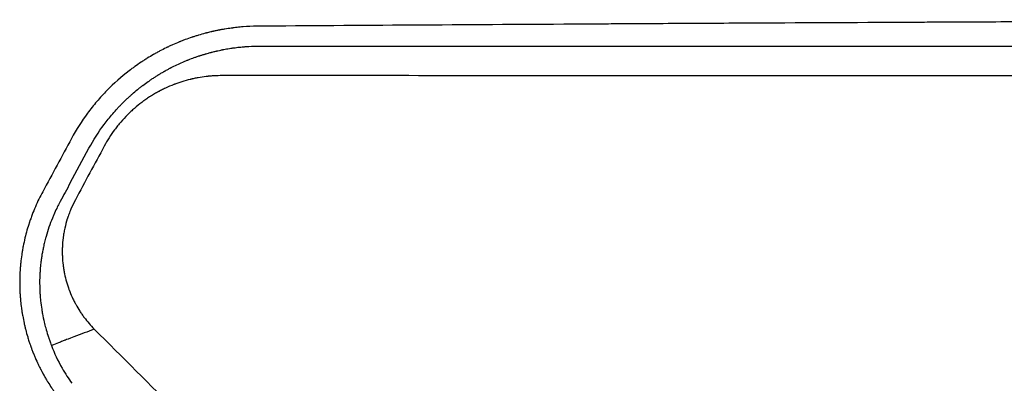
# Model space of a CAD drawing. Units: millimetres. Extents: x -7635 to 7392, y -6314 to 3920.
# Drawn here: x -2468 to -2279, y 950 to 1019 of the extents above; entities that cross this region are included whole.
import ezdxf

# ---------------------------------------------------------------- set-up
doc = ezdxf.new("R2010")
doc.units = ezdxf.units.MM
doc.header["$LTSCALE"] = 20
doc.layers.add('2d', color=230, linetype='Continuous')

msp = doc.modelspace()

# ---------------------------------------------------------------- linework, layer by layer
at = {"layer": '2d'}
for points, knots in [([(-2422.16, 1018.21, 2509.48), (-2423.11, 1018.19, 2509.48), (-2424, 1018.15, 2509.48), (-2425.24, 1018.05, 2509.48), (-2425.64, 1018.02, 2509.48), (-2426.21, 1017.96, 2509.48), (-2426.49, 1017.92, 2509.48), (-2426.8, 1017.88, 2509.48), (-2426.96, 1017.86, 2509.48), (-2427.04, 1017.85, 2509.48), (-2427.07, 1017.85, 2509.48), (-2427.09, 1017.85, 2509.48), (-2427.1, 1017.85, 2509.48), (-2427.11, 1017.84, 2509.48), (-2427.53, 1017.79, 2509.48), (-2428.15, 1017.69, 2509.48), (-2428.88, 1017.57, 2509.48), (-2429.25, 1017.5, 2509.48), (-2429.43, 1017.46, 2509.48), (-2429.51, 1017.45, 2509.48), (-2429.56, 1017.44, 2509.48), (-2429.59, 1017.43, 2509.48), (-2429.81, 1017.39, 2509.48), (-2430.01, 1017.35, 2509.48), (-2430.32, 1017.28, 2509.48), (-2430.48, 1017.25, 2509.48), (-2430.67, 1017.2, 2509.48), (-2430.77, 1017.18, 2509.48), (-2430.82, 1017.17, 2509.48), (-2430.84, 1017.16, 2509.48), (-2430.85, 1017.16, 2509.48), (-2430.86, 1017.16, 2509.48), (-2430.86, 1017.16, 2509.48), (-2430.86, 1017.16, 2509.48), (-2430.94, 1017.14, 2509.48), (-2431.09, 1017.11, 2509.48), (-2431.4, 1017.03, 2509.48), (-2431.52, 1017, 2509.48), (-2431.73, 1016.95, 2509.48), (-2431.8, 1016.93, 2509.48), (-2431.91, 1016.9, 2509.48), (-2431.97, 1016.89, 2509.48), (-2432.04, 1016.87, 2509.48), (-2432.08, 1016.86, 2509.48), (-2432.1, 1016.85, 2509.48), (-2432.11, 1016.85, 2509.48), (-2432.11, 1016.85, 2509.48), (-2432.12, 1016.85, 2509.48), (-2432.54, 1016.74, 2509.48), (-2433.16, 1016.56, 2509.48), (-2433.9, 1016.33, 2509.48), (-2434.27, 1016.22, 2509.48), (-2434.45, 1016.16, 2509.48), (-2434.53, 1016.13, 2509.48), (-2434.59, 1016.11, 2509.48), (-2434.61, 1016.1, 2509.48), (-2435.09, 1015.94, 2509.48), (-2435.52, 1015.79, 2509.48), (-2436.15, 1015.56, 2509.48), (-2436.35, 1015.48, 2509.48), (-2436.65, 1015.36, 2509.48), (-2436.8, 1015.31, 2509.48), (-2436.97, 1015.24, 2509.48), (-2437.05, 1015.2, 2509.48), (-2437.09, 1015.19, 2509.48), (-2437.11, 1015.18, 2509.48), (-2437.12, 1015.18, 2509.48), (-2437.56, 1015, 2509.48), (-2437.97, 1014.82, 2509.48), (-2438.59, 1014.55, 2509.48), (-2438.89, 1014.41, 2509.48), (-2439.25, 1014.24, 2509.48), (-2439.4, 1014.17, 2509.48), (-2439.5, 1014.12, 2509.48), (-2439.55, 1014.09, 2509.48), (-2439.98, 1013.88, 2509.48), (-2440.38, 1013.68, 2509.48), (-2440.98, 1013.36, 2509.48), (-2441.19, 1013.25, 2509.48), (-2441.5, 1013.08, 2509.48), (-2441.6, 1013.03, 2509.48), (-2441.76, 1012.94, 2509.48), (-2441.84, 1012.89, 2509.48), (-2441.92, 1012.85, 2509.48), (-2441.97, 1012.82, 2509.48), (-2442, 1012.8, 2509.48), (-2442.42, 1012.56, 2509.48), (-2442.81, 1012.33, 2509.48), (-2443.41, 1011.96, 2509.48), (-2443.7, 1011.77, 2509.48), (-2444.05, 1011.55, 2509.48), (-2444.22, 1011.43, 2509.48), (-2444.3, 1011.39, 2509.48), (-2444.35, 1011.35, 2509.48), (-2444.37, 1011.34, 2509.48), (-2444.81, 1011.05, 2509.48), (-2445.2, 1010.77, 2509.48), (-2445.77, 1010.36, 2509.48), (-2445.96, 1010.22, 2509.48), (-2446.23, 1010.02, 2509.48), (-2446.32, 1009.95, 2509.48), (-2446.46, 1009.85, 2509.48), (-2446.52, 1009.8, 2509.48), (-2446.6, 1009.74, 2509.48), (-2446.63, 1009.72, 2509.48), (-2446.66, 1009.7, 2509.48), (-2446.67, 1009.69, 2509.48), (-2448.19, 1008.52, 2509.48), (-2449.61, 1007.26, 2509.48), (-2451.6, 1005.23, 2509.48), (-2452.25, 1004.52, 2509.48), (-2453.49, 1003.07, 2509.48), (-2454.08, 1002.32, 2509.48), (-2455.78, 1000.03, 2509.48), (-2456.81, 998.42, 2509.48), (-2457.72, 996.72, 2509.48)], [0, 0, 0, 0, 0.0625, 0.0625, 0.09375, 0.09375, 0.109375, 0.117188, 0.121094, 0.123047, 0.124023, 0.124512, 0.124512, 0.125, 0.125, 0.15625, 0.171875, 0.179688, 0.183594, 0.185547, 0.185547, 0.1875, 0.1875, 0.203125, 0.203125, 0.210938, 0.214844, 0.216797, 0.217773, 0.218262, 0.218506, 0.218628, 0.218628, 0.21875, 0.21875, 0.234375, 0.234375, 0.242188, 0.242188, 0.246094, 0.246094, 0.248047, 0.249023, 0.249512, 0.249756, 0.249878, 0.249878, 0.25, 0.25, 0.28125, 0.296875, 0.304688, 0.308594, 0.310547, 0.310547, 0.3125, 0.3125, 0.34375, 0.34375, 0.359375, 0.359375, 0.367188, 0.371094, 0.373047, 0.374023, 0.374023, 0.375, 0.375, 0.40625, 0.40625, 0.421875, 0.429688, 0.433594, 0.433594, 0.4375, 0.4375, 0.46875, 0.46875, 0.484375, 0.484375, 0.492188, 0.492188, 0.496094, 0.498047, 0.498047, 0.5, 0.5, 0.53125, 0.53125, 0.546875, 0.554688, 0.558594, 0.560547, 0.560547, 0.5625, 0.5625, 0.59375, 0.59375, 0.609375, 0.609375, 0.617188, 0.617188, 0.621094, 0.623047, 0.624023, 0.624023, 0.625, 0.625, 0.75, 0.75, 0.8125, 0.8125, 0.875, 0.875, 1, 1, 1, 1]), ([(-2170.43, 1019.46, 2509.48), (-2181.56, 1019.42, 2509.48), (-2192.55, 1019.38, 2509.48), (-2208.8, 1019.32, 2509.48), (-2214.19, 1019.3, 2509.48), (-2222.21, 1019.27, 2509.48), (-2226.21, 1019.25, 2509.48), (-2230.84, 1019.23, 2509.48), (-2233.16, 1019.22, 2509.48), (-2234.31, 1019.22, 2509.48), (-2234.89, 1019.21, 2509.48), (-2235.18, 1019.21, 2509.48), (-2235.3, 1019.21, 2509.48), (-2235.38, 1019.21, 2509.48), (-2235.42, 1019.21, 2509.48), (-2246.44, 1019.17, 2509.48), (-2257.24, 1019.12, 2509.48), (-2273.17, 1019.05, 2509.48), (-2278.44, 1019.02, 2509.48), (-2286.27, 1018.99, 2509.48), (-2290.17, 1018.97, 2509.48), (-2294.68, 1018.95, 2509.48), (-2296.94, 1018.94, 2509.48), (-2298.06, 1018.93, 2509.48), (-2298.62, 1018.93, 2509.48), (-2298.9, 1018.93, 2509.48), (-2299.02, 1018.93, 2509.48), (-2299.1, 1018.93, 2509.48), (-2299.14, 1018.93, 2509.48), (-2309.93, 1018.87, 2509.48), (-2320.49, 1018.82, 2509.48), (-2336.06, 1018.74, 2509.48), (-2341.2, 1018.71, 2509.48), (-2348.85, 1018.67, 2509.48), (-2352.66, 1018.64, 2509.48), (-2357.07, 1018.62, 2509.48), (-2359.27, 1018.61, 2509.48), (-2360.37, 1018.6, 2509.48), (-2360.92, 1018.6, 2509.48), (-2361.19, 1018.59, 2509.48), (-2361.33, 1018.59, 2509.48), (-2361.39, 1018.59, 2509.48), (-2361.43, 1018.59, 2509.48), (-2361.45, 1018.59, 2509.48), (-2382.54, 1018.47, 2509.48), (-2402.76, 1018.34, 2509.48), (-2422.16, 1018.21, 2509.48)], [0, 0, 0, 0, 0.125, 0.125, 0.1875, 0.1875, 0.21875, 0.234375, 0.242187, 0.246094, 0.248047, 0.249023, 0.249512, 0.249512, 0.25, 0.25, 0.375, 0.375, 0.4375, 0.4375, 0.46875, 0.484375, 0.492187, 0.496094, 0.498047, 0.499023, 0.499512, 0.499512, 0.5, 0.5, 0.625, 0.625, 0.6875, 0.6875, 0.71875, 0.734375, 0.742187, 0.746094, 0.748047, 0.749023, 0.749512, 0.749756, 0.749756, 0.75, 0.75, 1, 1, 1, 1]), ([(-2454.37, 994.87, 2509.48), (-2453.51, 996.45, 2509.48), (-2452.55, 997.95, 2509.48), (-2450.96, 1000.09, 2509.48), (-2450.41, 1000.78, 2509.48), (-2449.54, 1001.79, 2509.48), (-2449.24, 1002.13, 2509.48), (-2448.78, 1002.62, 2509.48), (-2448.55, 1002.86, 2509.48), (-2448.28, 1003.14, 2509.48), (-2448.17, 1003.26, 2509.48), (-2448.09, 1003.34, 2509.48), (-2448.05, 1003.37, 2509.48), (-2447.7, 1003.73, 2509.48), (-2447.38, 1004.04, 2509.48), (-2446.89, 1004.49, 2509.48), (-2446.73, 1004.64, 2509.48), (-2446.41, 1004.93, 2509.48), (-2446.24, 1005.08, 2509.48), (-2445.74, 1005.52, 2509.48), (-2445.4, 1005.81, 2509.48), (-2444.89, 1006.22, 2509.48), (-2444.64, 1006.42, 2509.48), (-2444.34, 1006.65, 2509.48), (-2444.21, 1006.75, 2509.48), (-2444.13, 1006.81, 2509.48), (-2444.09, 1006.85, 2509.48), (-2443.72, 1007.12, 2509.48), (-2443.37, 1007.37, 2509.48), (-2442.83, 1007.75, 2509.48), (-2442.65, 1007.88, 2509.48), (-2442.27, 1008.14, 2509.48), (-2442.09, 1008.26, 2509.48), (-2441.73, 1008.49, 2509.48), (-2441.46, 1008.66, 2509.48), (-2441.19, 1008.83, 2509.48), (-2441.08, 1008.9, 2509.48), (-2441.06, 1008.91, 2509.48), (-2441.02, 1008.94, 2509.48), (-2440.96, 1008.97, 2509.48), (-2440.73, 1009.11, 2509.48), (-2440.51, 1009.24, 2509.48), (-2440.23, 1009.41, 2509.48), (-2440.09, 1009.49, 2509.48), (-2439.91, 1009.59, 2509.48), (-2439.84, 1009.63, 2509.48), (-2439.79, 1009.66, 2509.48), (-2439.76, 1009.67, 2509.48), (-2439.52, 1009.81, 2509.48), (-2439.32, 1009.92, 2509.48), (-2439.04, 1010.06, 2509.48), (-2438.95, 1010.11, 2509.48), (-2438.83, 1010.18, 2509.48), (-2438.77, 1010.21, 2509.48), (-2438.7, 1010.24, 2509.48), (-2438.67, 1010.26, 2509.48), (-2438.66, 1010.27, 2509.48), (-2438.65, 1010.27, 2509.48), (-2438.64, 1010.27, 2509.48), (-2438.28, 1010.46, 2509.48), (-2437.91, 1010.64, 2509.48), (-2437.15, 1011, 2509.48), (-2436.78, 1011.17, 2509.48), (-2436.22, 1011.41, 2509.48), (-2435.94, 1011.53, 2509.48), (-2435.62, 1011.66, 2509.48), (-2435.48, 1011.72, 2509.48), (-2435.39, 1011.76, 2509.48), (-2435.34, 1011.77, 2509.48), (-2434.94, 1011.93, 2509.48), (-2434.58, 1012.07, 2509.48), (-2434.01, 1012.27, 2509.48), (-2433.73, 1012.37, 2509.48), (-2433.39, 1012.49, 2509.48), (-2433.21, 1012.55, 2509.48), (-2433.14, 1012.57, 2509.48), (-2433.09, 1012.59, 2509.48), (-2433.06, 1012.6, 2509.48), (-2432.85, 1012.66, 2509.48), (-2432.57, 1012.75, 2509.48), (-2432.24, 1012.85, 2509.48), (-2432.08, 1012.9, 2509.48), (-2432, 1012.92, 2509.48), (-2431.95, 1012.94, 2509.48), (-2431.93, 1012.94, 2509.48), (-2431.92, 1012.94, 2509.48), (-2431.92, 1012.95, 2509.48), (-2431.91, 1012.95, 2509.48), (-2431.82, 1012.97, 2509.48), (-2431.69, 1013.01, 2509.48), (-2431.41, 1013.09, 2509.48), (-2431.3, 1013.12, 2509.48), (-2431.12, 1013.17, 2509.48), (-2431.03, 1013.19, 2509.48), (-2430.93, 1013.22, 2509.48), (-2430.86, 1013.24, 2509.48), (-2430.82, 1013.24, 2509.48), (-2430.52, 1013.32, 2509.48), (-2430.29, 1013.38, 2509.48), (-2430.01, 1013.44, 2509.48), (-2429.93, 1013.46, 2509.48), (-2429.82, 1013.49, 2509.48), (-2429.78, 1013.5, 2509.48), (-2429.73, 1013.51, 2509.48), (-2429.7, 1013.51, 2509.48), (-2429.69, 1013.52, 2509.48), (-2429.69, 1013.52, 2509.48), (-2429.68, 1013.52, 2509.48), (-2429.68, 1013.52, 2509.48), (-2429.5, 1013.56, 2509.48), (-2429.22, 1013.62, 2509.48), (-2428.9, 1013.69, 2509.48), (-2428.74, 1013.72, 2509.48), (-2428.67, 1013.73, 2509.48), (-2428.62, 1013.74, 2509.48), (-2428.59, 1013.75, 2509.48), (-2428.22, 1013.82, 2509.48), (-2427.68, 1013.91, 2509.48), (-2427.03, 1014.01, 2509.48), (-2426.7, 1014.06, 2509.48), (-2426.53, 1014.08, 2509.48), (-2426.45, 1014.09, 2509.48), (-2426.41, 1014.1, 2509.48), (-2426.38, 1014.1, 2509.48), (-2426.37, 1014.1, 2509.48), (-2426.03, 1014.15, 2509.48), (-2425.68, 1014.19, 2509.48), (-2425.13, 1014.24, 2509.48), (-2424.85, 1014.27, 2509.48), (-2424.51, 1014.3, 2509.48), (-2424.34, 1014.31, 2509.48), (-2424.26, 1014.32, 2509.48), (-2424.21, 1014.32, 2509.48), (-2424.19, 1014.32, 2509.48), (-2424.18, 1014.32, 2509.48), (-2424.17, 1014.32, 2509.48), (-2423.63, 1014.36, 2509.48), (-2422.91, 1014.4, 2509.48), (-2422.01, 1014.41, 2509.48)], [0, 0, 0, 0, 0.125, 0.125, 0.1875, 0.1875, 0.21875, 0.21875, 0.234375, 0.242188, 0.246094, 0.246094, 0.25, 0.25, 0.28125, 0.28125, 0.296875, 0.296875, 0.3125, 0.3125, 0.34375, 0.34375, 0.359375, 0.367188, 0.371094, 0.371094, 0.375, 0.375, 0.40625, 0.40625, 0.421875, 0.421875, 0.4375, 0.4375, 0.453125, 0.460938, 0.460938, 0.462891, 0.462891, 0.464844, 0.46875, 0.484375, 0.484375, 0.492188, 0.496094, 0.498047, 0.498047, 0.5, 0.5, 0.515625, 0.515625, 0.523438, 0.523438, 0.527344, 0.529297, 0.530273, 0.530762, 0.530762, 0.53125, 0.53125, 0.5625, 0.5625, 0.59375, 0.59375, 0.609375, 0.617188, 0.621094, 0.621094, 0.625, 0.625, 0.65625, 0.65625, 0.671875, 0.679688, 0.683594, 0.685547, 0.685547, 0.6875, 0.6875, 0.703125, 0.710938, 0.714844, 0.716797, 0.717773, 0.718262, 0.718506, 0.718506, 0.71875, 0.71875, 0.734375, 0.734375, 0.742188, 0.742188, 0.746094, 0.748047, 0.748047, 0.75, 0.75, 0.765625, 0.765625, 0.773438, 0.773438, 0.777344, 0.779297, 0.780273, 0.780762, 0.781006, 0.781006, 0.78125, 0.78125, 0.796875, 0.804688, 0.808594, 0.810547, 0.810547, 0.8125, 0.8125, 0.84375, 0.859375, 0.867188, 0.871094, 0.873047, 0.874023, 0.874023, 0.875, 0.875, 0.90625, 0.90625, 0.921875, 0.929688, 0.933594, 0.935547, 0.936523, 0.937012, 0.937012, 0.9375, 0.9375, 1, 1, 1, 1]), ([(-2422.01, 1014.41, 2509.48), (-2402.63, 1014.41, 2509.48), (-2382.75, 1014.4, 2509.48), (-2359.84, 1014.39, 2509.48), (-2356.97, 1014.39, 2509.48), (-2354.05, 1014.39, 2509.48), (-2353.69, 1014.39, 2509.48), (-2353.61, 1014.39, 2509.48), (-2353.57, 1014.39, 2509.48), (-2353.46, 1014.39, 2509.48), (-2353.24, 1014.39, 2509.48), (-2352.41, 1014.39, 2509.48), (-2350.45, 1014.39, 2509.48), (-2343.78, 1014.39, 2509.48), (-2337.57, 1014.39, 2509.48), (-2322.42, 1014.39, 2509.48), (-2311.97, 1014.38, 2509.48), (-2295.76, 1014.38, 2509.48), (-2290.27, 1014.38, 2509.48), (-2283.99, 1014.38, 2509.48), (-2283.2, 1014.38, 2509.48), (-2282.41, 1014.38, 2509.48), (-2282.3, 1014.38, 2509.48), (-2282.28, 1014.38, 2509.48), (-2282.24, 1014.38, 2509.48), (-2282.18, 1014.38, 2509.48), (-2281.97, 1014.38, 2509.48), (-2281.46, 1014.38, 2509.48), (-2279.73, 1014.38, 2509.48), (-2275.64, 1014.38, 2509.48), (-2271.83, 1014.38, 2509.48), (-2259.04, 1014.38, 2509.48), (-2248.56, 1014.37, 2509.48), (-2216.35, 1014.37, 2509.48), (-2193.86, 1014.37, 2509.48), (-2170.31, 1014.36, 2509.48)], [0, 0, 0, 0, 0.25, 0.25, 0.28125, 0.285156, 0.285645, 0.285645, 0.286133, 0.286133, 0.287109, 0.289063, 0.296875, 0.3125, 0.375, 0.375, 0.5, 0.5, 0.5625, 0.5625, 0.570312, 0.571289, 0.571289, 0.571533, 0.571533, 0.571777, 0.572266, 0.574219, 0.578125, 0.59375, 0.625, 0.625, 0.75, 0.75, 1, 1, 1, 1]), ([(-2428.88, 1008.75, 2509.48), (-2429.39, 1008.75, 2509.48), (-2430.15, 1008.73, 2509.48), (-2431.03, 1008.67, 2509.48), (-2431.46, 1008.62, 2509.48), (-2431.68, 1008.6, 2509.48), (-2431.78, 1008.59, 2509.48), (-2431.84, 1008.58, 2509.48), (-2431.87, 1008.58, 2509.48), (-2432.42, 1008.52, 2509.48), (-2433.19, 1008.4, 2509.48), (-2434.09, 1008.22, 2509.48), (-2434.53, 1008.12, 2509.48), (-2434.76, 1008.07, 2509.48), (-2434.85, 1008.05, 2509.48), (-2434.92, 1008.03, 2509.48), (-2434.95, 1008.02, 2509.48), (-2435.52, 1007.89, 2509.48), (-2436.31, 1007.66, 2509.48), (-2437.22, 1007.36, 2509.48), (-2437.68, 1007.2, 2509.48), (-2437.9, 1007.11, 2509.48), (-2438, 1007.08, 2509.48), (-2438.06, 1007.05, 2509.48), (-2438.09, 1007.04, 2509.48), (-2438.66, 1006.82, 2509.48), (-2439.45, 1006.49, 2509.48), (-2440.34, 1006.05, 2509.48), (-2440.79, 1005.82, 2509.48), (-2440.98, 1005.72, 2509.48), (-2441.1, 1005.65, 2509.48), (-2441.16, 1005.62, 2509.48), (-2441.48, 1005.44, 2509.48), (-2441.87, 1005.22, 2509.48), (-2442.31, 1004.95, 2509.48), (-2442.5, 1004.83, 2509.48), (-2442.63, 1004.75, 2509.48), (-2442.69, 1004.71, 2509.48), (-2443.01, 1004.51, 2509.48), (-2443.39, 1004.26, 2509.48), (-2443.82, 1003.95, 2509.48), (-2444, 1003.82, 2509.48), (-2444.12, 1003.73, 2509.48), (-2444.18, 1003.68, 2509.48), (-2444.73, 1003.27, 2509.48), (-2445.45, 1002.69, 2509.48), (-2446.24, 1001.98, 2509.48), (-2446.63, 1001.61, 2509.48), (-2446.8, 1001.45, 2509.48), (-2446.91, 1001.34, 2509.48), (-2446.96, 1001.29, 2509.48), (-2447.46, 1000.79, 2509.48), (-2448.09, 1000.1, 2509.48), (-2448.79, 999.26, 2509.48), (-2449.08, 998.89, 2509.48), (-2449.27, 998.65, 2509.48), (-2449.37, 998.52, 2509.48), (-2450.2, 997.4, 2509.48), (-2450.86, 996.36, 2509.48), (-2451.44, 995.27, 2509.48)], [0, 0, 0, 0, 0.0625, 0.09375, 0.109375, 0.117187, 0.121094, 0.121094, 0.125, 0.125, 0.1875, 0.21875, 0.234375, 0.242187, 0.246094, 0.246094, 0.25, 0.25, 0.3125, 0.34375, 0.359375, 0.367187, 0.371094, 0.371094, 0.375, 0.375, 0.4375, 0.46875, 0.484375, 0.492187, 0.492187, 0.5, 0.5, 0.53125, 0.546875, 0.554687, 0.554687, 0.5625, 0.5625, 0.59375, 0.609375, 0.617187, 0.617187, 0.625, 0.625, 0.6875, 0.71875, 0.734375, 0.742187, 0.742187, 0.75, 0.75, 0.8125, 0.84375, 0.859375, 0.859375, 0.875, 0.875, 1, 1, 1, 1]), ([(-2175.06, 1008.7, 2509.48), (-2186.07, 1008.7, 2509.48), (-2197.13, 1008.7, 2509.48), (-2213.77, 1008.7, 2509.48), (-2219.32, 1008.71, 2509.48), (-2227.67, 1008.71, 2509.48), (-2231.85, 1008.71, 2509.48), (-2236.73, 1008.71, 2509.48), (-2239.17, 1008.71, 2509.48), (-2240.39, 1008.71, 2509.48), (-2241, 1008.71, 2509.48), (-2241.3, 1008.71, 2509.48), (-2241.44, 1008.71, 2509.48), (-2241.52, 1008.71, 2509.48), (-2241.57, 1008.71, 2509.48), (-2252.32, 1008.71, 2509.48), (-2263.06, 1008.71, 2509.48), (-2279.22, 1008.72, 2509.48), (-2284.62, 1008.72, 2509.48), (-2292.72, 1008.72, 2509.48), (-2296.77, 1008.72, 2509.48), (-2301.51, 1008.72, 2509.48), (-2303.88, 1008.72, 2509.48), (-2305.06, 1008.72, 2509.48), (-2305.65, 1008.72, 2509.48), (-2305.95, 1008.72, 2509.48), (-2306.08, 1008.72, 2509.48), (-2306.16, 1008.72, 2509.48), (-2306.21, 1008.72, 2509.48), (-2316.61, 1008.72, 2509.48), (-2327, 1008.72, 2509.48), (-2342.62, 1008.73, 2509.48), (-2347.83, 1008.73, 2509.48), (-2355.66, 1008.73, 2509.48), (-2359.58, 1008.73, 2509.48), (-2364.15, 1008.73, 2509.48), (-2366.43, 1008.73, 2509.48), (-2367.57, 1008.73, 2509.48), (-2368.15, 1008.73, 2509.48), (-2368.43, 1008.73, 2509.48), (-2368.55, 1008.73, 2509.48), (-2368.64, 1008.73, 2509.48), (-2368.68, 1008.73, 2509.48), (-2388.72, 1008.74, 2509.48), (-2408.79, 1008.75, 2509.48), (-2428.88, 1008.75, 2509.48)], [0, 0, 0, 0, 0.125, 0.125, 0.1875, 0.1875, 0.21875, 0.234375, 0.242188, 0.246094, 0.248047, 0.249023, 0.249512, 0.249512, 0.25, 0.25, 0.375, 0.375, 0.4375, 0.4375, 0.46875, 0.484375, 0.492188, 0.496094, 0.498047, 0.499023, 0.499512, 0.499512, 0.5, 0.5, 0.625, 0.625, 0.6875, 0.6875, 0.71875, 0.734375, 0.742188, 0.746094, 0.748047, 0.749023, 0.749512, 0.749512, 0.75, 0.75, 1, 1, 1, 1]), ([(-2463.23, 986.52, 2509.48), (-2463.74, 985.6, 2509.48), (-2464.21, 984.64, 2509.48), (-2464.85, 983.15, 2509.48), (-2465.06, 982.64, 2509.48), (-2465.35, 981.88, 2509.48), (-2465.49, 981.49, 2509.48), (-2465.65, 981.03, 2509.48), (-2465.73, 980.8, 2509.48), (-2465.77, 980.68, 2509.48), (-2465.79, 980.63, 2509.48), (-2465.8, 980.6, 2509.48), (-2465.8, 980.59, 2509.48), (-2465.8, 980.58, 2509.48), (-2466.11, 979.66, 2509.48), (-2466.39, 978.69, 2509.48), (-2466.76, 977.15, 2509.48), (-2466.87, 976.63, 2509.48), (-2467.02, 975.83, 2509.48), (-2467.1, 975.42, 2509.48), (-2467.18, 974.95, 2509.48), (-2467.22, 974.71, 2509.48), (-2467.23, 974.58, 2509.48), (-2467.24, 974.53, 2509.48), (-2467.25, 974.5, 2509.48), (-2467.25, 974.48, 2509.48), (-2467.33, 973.94, 2509.48), (-2467.39, 973.43, 2509.48), (-2467.47, 972.68, 2509.48), (-2467.51, 972.31, 2509.48), (-2467.54, 971.88, 2509.48), (-2467.55, 971.67, 2509.48), (-2467.56, 971.58, 2509.48), (-2467.56, 971.52, 2509.48), (-2467.57, 971.49, 2509.48), (-2467.6, 971, 2509.48), (-2467.62, 970.53, 2509.48), (-2467.64, 969.79, 2509.48), (-2467.64, 969.41, 2509.48), (-2467.64, 968.95, 2509.48), (-2467.64, 968.72, 2509.48), (-2467.64, 968.6, 2509.48), (-2467.64, 968.54, 2509.48), (-2467.63, 968.52, 2509.48), (-2467.63, 968.5, 2509.48), (-2467.63, 968.49, 2509.48), (-2467.63, 968.04, 2509.48), (-2467.61, 967.57, 2509.48), (-2467.57, 966.84, 2509.48), (-2467.54, 966.47, 2509.48), (-2467.51, 966.02, 2509.48), (-2467.48, 965.79, 2509.48), (-2467.47, 965.68, 2509.48), (-2467.47, 965.62, 2509.48), (-2467.47, 965.6, 2509.48), (-2467.46, 965.58, 2509.48), (-2467.46, 965.57, 2509.48), (-2467.42, 965.16, 2509.48), (-2467.37, 964.72, 2509.48), (-2467.28, 964.01, 2509.48), (-2467.24, 963.77, 2509.48), (-2467.18, 963.39, 2509.48), (-2467.15, 963.2, 2509.48), (-2467.11, 962.97, 2509.48), (-2467.09, 962.85, 2509.48), (-2467.08, 962.8, 2509.48), (-2467.08, 962.77, 2509.48), (-2467.07, 962.75, 2509.48), (-2466.98, 962.26, 2509.48), (-2466.89, 961.8, 2509.48), (-2466.74, 961.12, 2509.48), (-2466.69, 960.9, 2509.48), (-2466.63, 960.62, 2509.48), (-2466.61, 960.57, 2509.48), (-2466.59, 960.47, 2509.48), (-2466.55, 960.32, 2509.48), (-2466.51, 960.16, 2509.48), (-2466.38, 959.64, 2509.48), (-2466.25, 959.19, 2509.48), (-2466.07, 958.59, 2509.48), (-2466.04, 958.47, 2509.48), (-2465.95, 958.19, 2509.48), (-2465.91, 958.06, 2509.48), (-2465.79, 957.68, 2509.48), (-2465.71, 957.46, 2509.48), (-2465.61, 957.17, 2509.48), (-2465.58, 957.08, 2509.48), (-2465.54, 956.96, 2509.48), (-2465.52, 956.91, 2509.48), (-2465.49, 956.84, 2509.48), (-2465.47, 956.79, 2509.48), (-2465.39, 956.54, 2509.48), (-2465.24, 956.14, 2509.48), (-2465.06, 955.69, 2509.48), (-2464.94, 955.41, 2509.48), (-2464.92, 955.35, 2509.48), (-2464.87, 955.23, 2509.48), (-2464.8, 955.05, 2509.48), (-2464.72, 954.88, 2509.48), (-2464.48, 954.3, 2509.48), (-2464.28, 953.88, 2509.48), (-2464, 953.28, 2509.48), (-2463.91, 953.09, 2509.48), (-2463.77, 952.82, 2509.48), (-2463.7, 952.68, 2509.48), (-2463.62, 952.53, 2509.48), (-2463.58, 952.46, 2509.48), (-2463.57, 952.42, 2509.48), (-2463.56, 952.4, 2509.48), (-2463.55, 952.39, 2509.48), (-2463.51, 952.31, 2509.48), (-2463.46, 952.22, 2509.48), (-2463.38, 952.07, 2509.48), (-2463.34, 952, 2509.48), (-2463.29, 951.9, 2509.48), (-2463.26, 951.85, 2509.48), (-2463.25, 951.82, 2509.48), (-2463.24, 951.81, 2509.48), (-2463.24, 951.8, 2509.48), (-2463.15, 951.65, 2509.48), (-2463.09, 951.53, 2509.48), (-2463.01, 951.38, 2509.48), (-2462.98, 951.34, 2509.48), (-2462.95, 951.29, 2509.48), (-2462.94, 951.26, 2509.48), (-2462.92, 951.24, 2509.48), (-2462.92, 951.22, 2509.48), (-2462.91, 951.22, 2509.48), (-2462.91, 951.22, 2509.48), (-2462.91, 951.21, 2509.48), (-2462.91, 951.21, 2509.48), (-2462.76, 950.95, 2509.48), (-2462.63, 950.72, 2509.48), (-2462.46, 950.44, 2509.48), (-2462.41, 950.35, 2509.48), (-2462.34, 950.24, 2509.48), (-2462.31, 950.18, 2509.48), (-2462.27, 950.13, 2509.48), (-2462.25, 950.1, 2509.48), (-2462.25, 950.08, 2509.48), (-2462.24, 950.08, 2509.48), (-2462.24, 950.08, 2509.48), (-2462.24, 950.07, 2509.48), (-2462.01, 949.71, 2509.48), (-2461.66, 949.16, 2509.48), (-2461.23, 948.52, 2509.48), (-2461, 948.2, 2509.48), (-2460.89, 948.04, 2509.48), (-2460.83, 947.96, 2509.48), (-2460.8, 947.92, 2509.48), (-2460.79, 947.9, 2509.48), (-2460.78, 947.89, 2509.48), (-2460.78, 947.88, 2509.48), (-2460.78, 947.88, 2509.48), (-2460.78, 947.88, 2509.48), (-2460.31, 947.24, 2509.48), (-2459.94, 946.75, 2509.48), (-2459.53, 946.24, 2509.48), (-2459.41, 946.11, 2509.48), (-2459.29, 945.95, 2509.48), (-2459.25, 945.91, 2509.48), (-2459.21, 945.86, 2509.48), (-2459.19, 945.84, 2509.48), (-2459.18, 945.82, 2509.48), (-2459.17, 945.81, 2509.48), (-2459.17, 945.81, 2509.48), (-2459.17, 945.81, 2509.48), (-2459.16, 945.8, 2509.48), (-2459.16, 945.8, 2509.48), (-2459.16, 945.8, 2509.48), (-2458.52, 945.04, 2509.48), (-2457.93, 944.4, 2509.48), (-2457.41, 943.86, 2509.48)], [0, 0, 0, 0, 0.0625, 0.0625, 0.09375, 0.09375, 0.109375, 0.117188, 0.121094, 0.123047, 0.124023, 0.124512, 0.124512, 0.125, 0.125, 0.1875, 0.1875, 0.21875, 0.21875, 0.234375, 0.242188, 0.246094, 0.248047, 0.249023, 0.249023, 0.25, 0.25, 0.28125, 0.28125, 0.296875, 0.304688, 0.308594, 0.310547, 0.310547, 0.3125, 0.3125, 0.34375, 0.34375, 0.359375, 0.367188, 0.371094, 0.373047, 0.374023, 0.374512, 0.374512, 0.375, 0.375, 0.40625, 0.40625, 0.421875, 0.429688, 0.433594, 0.435547, 0.436523, 0.437012, 0.437012, 0.4375, 0.4375, 0.46875, 0.46875, 0.484375, 0.484375, 0.492188, 0.496094, 0.498047, 0.499023, 0.499023, 0.5, 0.5, 0.53125, 0.53125, 0.546875, 0.546875, 0.550781, 0.550781, 0.554688, 0.5625, 0.5625, 0.59375, 0.59375, 0.601562, 0.601562, 0.609375, 0.609375, 0.625, 0.625, 0.632812, 0.632812, 0.636719, 0.636719, 0.640625, 0.640625, 0.65625, 0.671875, 0.671875, 0.675781, 0.675781, 0.679687, 0.6875, 0.6875, 0.71875, 0.71875, 0.734375, 0.734375, 0.742187, 0.746094, 0.748047, 0.749023, 0.749023, 0.75, 0.75, 0.757812, 0.757812, 0.761719, 0.763672, 0.764648, 0.765137, 0.765137, 0.765625, 0.765625, 0.773437, 0.773437, 0.777344, 0.777344, 0.779297, 0.780273, 0.780762, 0.781006, 0.781128, 0.781128, 0.78125, 0.78125, 0.796875, 0.796875, 0.804687, 0.804687, 0.808594, 0.810547, 0.811523, 0.812012, 0.812256, 0.812256, 0.8125, 0.8125, 0.84375, 0.859375, 0.867188, 0.871094, 0.873047, 0.874023, 0.874512, 0.874756, 0.874878, 0.874878, 0.875, 0.875, 0.90625, 0.90625, 0.921875, 0.921875, 0.929687, 0.929687, 0.933594, 0.935547, 0.936523, 0.937012, 0.937256, 0.937378, 0.937378, 0.9375, 0.9375, 1, 1, 1, 1]), ([(-2459.86, 984.67, 2509.48), (-2459.96, 984.48, 2509.48), (-2460.04, 984.34, 2509.48), (-2460.24, 983.94, 2509.48), (-2460.4, 983.64, 2509.48), (-2460.74, 982.93, 2509.48), (-2460.92, 982.53, 2509.48), (-2461.19, 981.91, 2509.48), (-2461.29, 981.69, 2509.48), (-2461.85, 980.32, 2509.48), (-2462.25, 979.16, 2509.48), (-2462.62, 977.85, 2509.48), (-2462.65, 977.73, 2509.48), (-2462.77, 977.28, 2509.48), (-2462.86, 976.95, 2509.48), (-2462.97, 976.47, 2509.48), (-2463.01, 976.31, 2509.48), (-2463.1, 975.87, 2509.48), (-2463.16, 975.6, 2509.48), (-2463.24, 975.18, 2509.48), (-2463.27, 975.03, 2509.48), (-2463.32, 974.75, 2509.48), (-2463.35, 974.61, 2509.48), (-2463.41, 974.23, 2509.48), (-2463.45, 973.98, 2509.48), (-2463.53, 973.45, 2509.48), (-2463.56, 973.16, 2509.48), (-2463.65, 972.46, 2509.48), (-2463.69, 972.05, 2509.48), (-2463.74, 971.34, 2509.48), (-2463.76, 971.05, 2509.48), (-2463.79, 970.53, 2509.48), (-2463.8, 970.31, 2509.48), (-2463.83, 969.35, 2509.48), (-2463.82, 968.62, 2509.48), (-2463.79, 967.79, 2509.48), (-2463.79, 967.69, 2509.48), (-2463.78, 967.35, 2509.48), (-2463.76, 967.1, 2509.48), (-2463.74, 966.74, 2509.48), (-2463.73, 966.62, 2509.48), (-2463.71, 966.41, 2509.48), (-2463.7, 966.32, 2509.48), (-2463.68, 966.03, 2509.48), (-2463.66, 965.84, 2509.48), (-2463.58, 965.1, 2509.48), (-2463.51, 964.55, 2509.48), (-2463.38, 963.72, 2509.48), (-2463.33, 963.44, 2509.48), (-2463.18, 962.62, 2509.48), (-2463.07, 962.09, 2509.48), (-2462.86, 961.18, 2509.48), (-2462.76, 960.81, 2509.48), (-2462.53, 959.96, 2509.48), (-2462.39, 959.5, 2509.48), (-2462.21, 958.91, 2509.48), (-2462.16, 958.79, 2509.48), (-2462.1, 958.6, 2509.48), (-2462.08, 958.54, 2509.48), (-2461.99, 958.26, 2509.48), (-2461.9, 958.02, 2509.48), (-2461.76, 957.64, 2509.48), (-2461.7, 957.49, 2509.48), (-2461.61, 957.24, 2509.48), (-2461.57, 957.15, 2509.48), (-2461.53, 957.05, 2509.48)], [-38.593922, -38.593922, -38.593922, -38.593922, -38.3815, -38.3815, -37.726081, -37.726081, -36.857204, -36.857204, -36.398564, -36.398564, -33.97421, -33.97421, -33.710555, -33.710555, -33.050839, -33.050839, -32.710698, -32.710698, -32.16994, -32.16994, -31.868447, -31.868447, -31.596482, -31.596482, -31.102658, -31.102658, -30.527554, -30.527554, -29.697437, -29.697437, -29.100252, -29.100252, -28.656302, -28.656302, -27.148339, -27.148339, -26.948363, -26.948363, -26.448225, -26.448225, -26.199326, -26.199326, -26.014854, -26.014854, -25.615273, -25.615273, -24.475877, -24.475877, -23.872416, -23.872416, -22.748477, -22.748477, -21.944695, -21.944695, -20.928597, -20.928597, -20.664005, -20.664005, -20.534577, -20.534577, -20.056397, -20.056397, -19.724582, -19.724582, -19.509348, -19.509348, -19.509348, -19.509348]), ([(-2456.98, 984.97, 2509.48), (-2457.3, 984.39, 2509.48), (-2457.58, 983.8, 2509.48), (-2457.96, 982.89, 2509.48), (-2458.14, 982.43, 2509.48), (-2458.34, 981.89, 2509.48), (-2458.43, 981.61, 2509.48), (-2458.47, 981.5, 2509.48), (-2458.49, 981.42, 2509.48), (-2458.51, 981.38, 2509.48), (-2458.71, 980.74, 2509.48), (-2458.87, 980.14, 2509.48), (-2459.07, 979.22, 2509.48), (-2459.16, 978.76, 2509.48), (-2459.25, 978.21, 2509.48), (-2459.29, 977.94, 2509.48), (-2459.3, 977.81, 2509.48), (-2459.31, 977.75, 2509.48), (-2459.32, 977.71, 2509.48), (-2459.32, 977.69, 2509.48), (-2459.4, 977.08, 2509.48), (-2459.45, 976.5, 2509.48), (-2459.48, 975.61, 2509.48), (-2459.49, 975.17, 2509.48), (-2459.49, 974.66, 2509.48), (-2459.48, 974.4, 2509.48), (-2459.47, 974.27, 2509.48), (-2459.47, 974.21, 2509.48), (-2459.47, 974.18, 2509.48), (-2459.47, 974.16, 2509.48), (-2459.44, 973.58, 2509.48), (-2459.38, 972.75, 2509.48), (-2459.24, 971.78, 2509.48), (-2459.15, 971.3, 2509.48), (-2459.11, 971.06, 2509.48), (-2459.09, 970.96, 2509.48), (-2459.07, 970.89, 2509.48), (-2459.07, 970.85, 2509.48), (-2458.95, 970.3, 2509.48), (-2458.76, 969.53, 2509.48), (-2458.49, 968.64, 2509.48), (-2458.34, 968.2, 2509.48), (-2458.27, 967.99, 2509.48), (-2458.23, 967.89, 2509.48), (-2458.21, 967.83, 2509.48), (-2458.2, 967.8, 2509.48), (-2458.01, 967.28, 2509.48), (-2457.71, 966.57, 2509.48), (-2457.33, 965.76, 2509.48), (-2457.12, 965.36, 2509.48), (-2457.03, 965.19, 2509.48), (-2456.97, 965.07, 2509.48), (-2456.94, 965.02, 2509.48), (-2456.66, 964.52, 2509.48), (-2456.28, 963.87, 2509.48), (-2455.8, 963.15, 2509.48), (-2455.58, 962.85, 2509.48), (-2455.43, 962.65, 2509.48), (-2455.36, 962.55, 2509.48), (-2454.7, 961.66, 2509.48), (-2454.05, 960.92, 2509.48), (-2453.35, 960.22, 2509.48)], [0, 0, 0, 0, 0.0625, 0.0625, 0.09375, 0.109375, 0.117187, 0.121094, 0.121094, 0.125, 0.125, 0.1875, 0.1875, 0.21875, 0.234375, 0.242187, 0.246094, 0.248047, 0.248047, 0.25, 0.25, 0.3125, 0.3125, 0.34375, 0.359375, 0.367187, 0.371094, 0.373047, 0.373047, 0.375, 0.375, 0.4375, 0.46875, 0.484375, 0.492187, 0.496094, 0.496094, 0.5, 0.5, 0.5625, 0.59375, 0.609375, 0.617188, 0.621094, 0.621094, 0.625, 0.625, 0.6875, 0.71875, 0.734375, 0.742188, 0.742188, 0.75, 0.75, 0.8125, 0.84375, 0.859375, 0.859375, 0.875, 0.875, 1, 1, 1, 1]), ([(-2453.35, 960.21, 2509.48), (-2453.36, 960.22, 2509.48), (-2453.39, 960.21, 2509.48), (-2454.67, 959.68, 2509.48), (-2455.84, 959.29, 2509.48), (-2458.22, 958.39, 2509.48), (-2458.68, 958.19, 2509.48), (-2458.93, 958.09, 2509.48), (-2459.01, 958.06, 2509.48), (-2459.25, 957.97, 2509.48), (-2459.35, 957.94, 2509.48), (-2459.71, 957.8, 2509.48), (-2459.96, 957.7, 2509.48), (-2460.62, 957.43, 2509.48), (-2461.09, 957.24, 2509.48), (-2461.53, 957.05, 2509.48)], [-291.586408, -291.586408, -291.586408, -291.586408, -291.083636, -291.083636, -252.313892, -252.313892, -227.98969, -227.98969, -214.530955, -214.530955, -191.600897, -191.600897, -141.915964, -141.915964, -50.458755, -50.458755, -50.458755, -50.458755]), ([(-2453.35, 960.22, 2509.48), (-2442.63, 949.51, 2509.48), (-2431.96, 938.86, 2509.48), (-2418.74, 925.65, 2509.48), (-2416.1, 923.02, 2509.48), (-2412.81, 919.73, 2509.48), (-2411.99, 918.91, 2509.48), (-2411.12, 918.05, 2509.48), (-2410.9, 917.82, 2509.48), (-2410.84, 917.76, 2509.48), (-2410.79, 917.72, 2509.48), (-2410.68, 917.61, 2509.48), (-2410.23, 917.16, 2509.48), (-2408.42, 915.34, 2509.48), (-2403.93, 910.86, 2509.48), (-2399.8, 906.73, 2509.48), (-2395.68, 902.62, 2509.48), (-2393.62, 900.57, 2509.48), (-2391.23, 898.18, 2509.48), (-2390.03, 896.98, 2509.48), (-2389.44, 896.38, 2509.48), (-2389.14, 896.09, 2509.48), (-2388.99, 895.94, 2509.48), (-2388.91, 895.86, 2509.48), (-2388.88, 895.83, 2509.48), (-2388.86, 895.81, 2509.48), (-2388.85, 895.8, 2509.48), (-2377.04, 884, 2509.48), (-2365.37, 872.33, 2509.48), (-2348.11, 855.09, 2509.48), (-2342.4, 849.39, 2509.48), (-2333.91, 840.9, 2509.48), (-2331.09, 838.08, 2509.48), (-2326.88, 833.88, 2509.48), (-2324.78, 831.78, 2509.48), (-2322.33, 829.34, 2509.48), (-2321.11, 828.12, 2509.48), (-2320.51, 827.51, 2509.48), (-2320.2, 827.21, 2509.48), (-2320.05, 827.05, 2509.48), (-2319.97, 826.98, 2509.48), (-2319.94, 826.94, 2509.48), (-2319.92, 826.92, 2509.48), (-2319.91, 826.91, 2509.48), (-2313.76, 820.77, 2509.48), (-2307.69, 814.7, 2509.48), (-2298.66, 805.68, 2509.48), (-2295.67, 802.69, 2509.48), (-2291.2, 798.22, 2509.48), (-2288.97, 795.99, 2509.48), (-2286.38, 793.41, 2509.48), (-2285.09, 792.12, 2509.48), (-2284.44, 791.47, 2509.48), (-2284.12, 791.15, 2509.48), (-2283.96, 790.99, 2509.48), (-2283.88, 790.91, 2509.48), (-2283.85, 790.87, 2509.48), (-2283.82, 790.85, 2509.48), (-2283.81, 790.84, 2509.48), (-2277.51, 784.54, 2509.48), (-2271.29, 778.33, 2509.48), (-2262.07, 769.11, 2509.48), (-2259.02, 766.06, 2509.48), (-2254.46, 761.5, 2509.48), (-2252.19, 759.23, 2509.48), (-2249.55, 756.6, 2509.48), (-2248.24, 755.28, 2509.48), (-2247.58, 754.63, 2509.48), (-2247.25, 754.3, 2509.48), (-2247.09, 754.13, 2509.48), (-2247.01, 754.05, 2509.48), (-2246.97, 754.02, 2509.48), (-2246.95, 753.99, 2509.48), (-2246.94, 753.98, 2509.48), (-2240.49, 747.54, 2509.48), (-2234.14, 741.19, 2509.48), (-2224.74, 731.8, 2509.48), (-2221.63, 728.69, 2509.48), (-2216.99, 724.05, 2509.48), (-2214.69, 721.75, 2509.48), (-2212.01, 719.07, 2509.48), (-2210.67, 717.73, 2509.48), (-2210, 717.06, 2509.48), (-2209.67, 716.73, 2509.48), (-2209.5, 716.56, 2509.48), (-2209.42, 716.48, 2509.48), (-2209.38, 716.45, 2509.48), (-2209.36, 716.42, 2509.48), (-2209.35, 716.41, 2509.48), (-2202.76, 709.82, 2509.48), (-2196.27, 703.34, 2509.48), (-2186.7, 693.77, 2509.48), (-2183.53, 690.6, 2509.48), (-2178.82, 685.89, 2509.48), (-2176.47, 683.55, 2509.48), (-2173.75, 680.83, 2509.48), (-2172.4, 679.47, 2509.48), (-2171.72, 678.8, 2509.48), (-2171.38, 678.46, 2509.48), (-2171.21, 678.29, 2509.48), (-2171.13, 678.2, 2509.48), (-2171.09, 678.17, 2509.48), (-2171.07, 678.14, 2509.48), (-2171.06, 678.13, 2509.48), (-2164.31, 671.39, 2509.48), (-2157.7, 664.78, 2509.48), (-2147.95, 655.03, 2509.48), (-2144.72, 651.81, 2509.48), (-2139.94, 647.02, 2509.48), (-2137.56, 644.64, 2509.48), (-2134.8, 641.88, 2509.48), (-2133.42, 640.51, 2509.48), (-2132.73, 639.82, 2509.48), (-2132.39, 639.48, 2509.48), (-2132.22, 639.31, 2509.48), (-2132.13, 639.22, 2509.48), (-2132.1, 639.19, 2509.48), (-2132.07, 639.16, 2509.48), (-2132.06, 639.15, 2509.48), (-2125.17, 632.25, 2509.48), (-2118.41, 625.5, 2509.48), (-2108.49, 615.58, 2509.48), (-2105.21, 612.31, 2509.48), (-2100.35, 607.45, 2509.48), (-2097.93, 605.03, 2509.48), (-2095.14, 602.23, 2509.48), (-2093.74, 600.84, 2509.48), (-2093.05, 600.14, 2509.48), (-2092.7, 599.8, 2509.48), (-2092.53, 599.62, 2509.48), (-2092.44, 599.54, 2509.48), (-2092.4, 599.5, 2509.48), (-2092.38, 599.48, 2509.48), (-2092.37, 599.46, 2509.48), (-2085.31, 592.41, 2509.48), (-2078.42, 585.52, 2509.48), (-2068.31, 575.42, 2509.48), (-2064.99, 572.09, 2509.48), (-2060.06, 567.16, 2509.48), (-2057.6, 564.71, 2509.48), (-2054.77, 561.87, 2509.48), (-2053.36, 560.47, 2509.48), (-2052.66, 559.76, 2509.48), (-2052.31, 559.41, 2509.48), (-2052.13, 559.24, 2509.48), (-2052.05, 559.15, 2509.48), (-2052.01, 559.11, 2509.48), (-2051.98, 559.09, 2509.48), (-2051.97, 559.07, 2509.48), (-2048.46, 555.56, 2509.48), (-2045, 552.11, 2509.48), (-2039.89, 546.99, 2509.48), (-2037.35, 544.45, 2509.48), (-2034.41, 541.51, 2509.48), (-2032.95, 540.05, 2509.48), (-2032.22, 539.33, 2509.48), (-2031.86, 538.96, 2509.48), (-2031.67, 538.78, 2509.48), (-2031.58, 538.69, 2509.48), (-2031.55, 538.65, 2509.48), (-2031.52, 538.62, 2509.48), (-2031.51, 538.61, 2509.48), (-2027.96, 535.06, 2509.48), (-2024.47, 531.57, 2509.48), (-2019.31, 526.41, 2509.48), (-2016.75, 523.85, 2509.48), (-2013.79, 520.89, 2509.48), (-2012.32, 519.42, 2509.48), (-2011.58, 518.69, 2509.48), (-2011.22, 518.32, 2509.48), (-2011.03, 518.14, 2509.48), (-2010.94, 518.05, 2509.48), (-2010.9, 518.01, 2509.48), (-2010.88, 517.98, 2509.48), (-2010.86, 517.97, 2509.48), (-2009.37, 516.48, 2509.48), (-2007.89, 515, 2509.48), (-2006.43, 513.54, 2509.48)], [0, 0, 0, 0, 0.0625, 0.0625, 0.078125, 0.078125, 0.0820312, 0.0830078, 0.083252, 0.083374, 0.083374, 0.0834961, 0.0839844, 0.0859375, 0.09375, 0.109375, 0.109375, 0.1171875, 0.1210937, 0.1230469, 0.1240234, 0.1245117, 0.1247559, 0.1248779, 0.124939, 0.124939, 0.125, 0.125, 0.1875, 0.1875, 0.21875, 0.21875, 0.234375, 0.234375, 0.2421875, 0.2460937, 0.2480469, 0.2490234, 0.2495117, 0.2497559, 0.2498779, 0.249939, 0.249939, 0.25, 0.25, 0.28125, 0.28125, 0.296875, 0.296875, 0.3046875, 0.3085937, 0.3105469, 0.3115234, 0.3120117, 0.3122559, 0.3123779, 0.312439, 0.312439, 0.3125, 0.3125, 0.34375, 0.34375, 0.359375, 0.359375, 0.3671875, 0.3710937, 0.3730469, 0.3740234, 0.3745117, 0.3747559, 0.3748779, 0.374939, 0.374939, 0.375, 0.375, 0.40625, 0.40625, 0.421875, 0.421875, 0.4296875, 0.4335937, 0.4355469, 0.4365234, 0.4370117, 0.4372559, 0.4373779, 0.437439, 0.437439, 0.4375, 0.4375, 0.46875, 0.46875, 0.484375, 0.484375, 0.4921875, 0.4960937, 0.4980469, 0.4990234, 0.4995117, 0.4997559, 0.4998779, 0.499939, 0.499939, 0.5, 0.5, 0.53125, 0.53125, 0.546875, 0.546875, 0.5546875, 0.5585937, 0.5605469, 0.5615234, 0.5620117, 0.5622559, 0.5623779, 0.562439, 0.562439, 0.5625, 0.5625, 0.59375, 0.59375, 0.609375, 0.609375, 0.6171875, 0.6210937, 0.6230469, 0.6240234, 0.6245117, 0.6247559, 0.6248779, 0.624939, 0.624939, 0.625, 0.625, 0.65625, 0.65625, 0.671875, 0.671875, 0.6796875, 0.6835937, 0.6855469, 0.6865234, 0.6870117, 0.6872559, 0.6873779, 0.687439, 0.687439, 0.6875, 0.6875, 0.703125, 0.703125, 0.7109375, 0.7148437, 0.7167969, 0.7177734, 0.7182617, 0.7185059, 0.7186279, 0.718689, 0.718689, 0.71875, 0.71875, 0.734375, 0.734375, 0.7421875, 0.7460937, 0.7480469, 0.7490234, 0.7495117, 0.7497559, 0.7498779, 0.749939, 0.749939, 0.75, 0.75, 0.7564823, 0.7564823, 0.7564823, 0.7564823]), ([(-2461.53, 957.05, 2509.48), (-2461.01, 955.65, 2509.48), (-2460.35, 954.19, 2509.48), (-2458.92, 951.68, 2509.48), (-2458.29, 950.73, 2509.48), (-2457.65, 949.84, 2509.48)], [-76.16041, -76.16041, -76.16041, -76.16041, -51.996933, -51.996933, -34.967405, -34.967405, -34.967405, -34.967405])]:
    msp.add_open_spline(points, degree=3, knots=knots, dxfattribs=at)
for points in [[(-2457.72, 996.72, 2509.48), (-2459.56, 993.33, 2509.48), (-2461.39, 989.93, 2509.48), (-2463.23, 986.52, 2509.48)], [(-2457.95, 988.22, 2509.48), (-2456.75, 990.44, 2509.48), (-2455.56, 992.66, 2509.48), (-2454.37, 994.87, 2509.48)], [(-2451.44, 995.27, 2509.48), (-2453.29, 991.84, 2509.48), (-2455.14, 988.41, 2509.48), (-2456.98, 984.97, 2509.48)], [(-2457.95, 988.22, 2509.48), (-2458.62, 986.97, 2509.48), (-2459.25, 985.81, 2509.48), (-2459.86, 984.67, 2509.48)]]:
    msp.add_open_spline(points, degree=3, dxfattribs=at)

doc.saveas('drawing.dxf')
